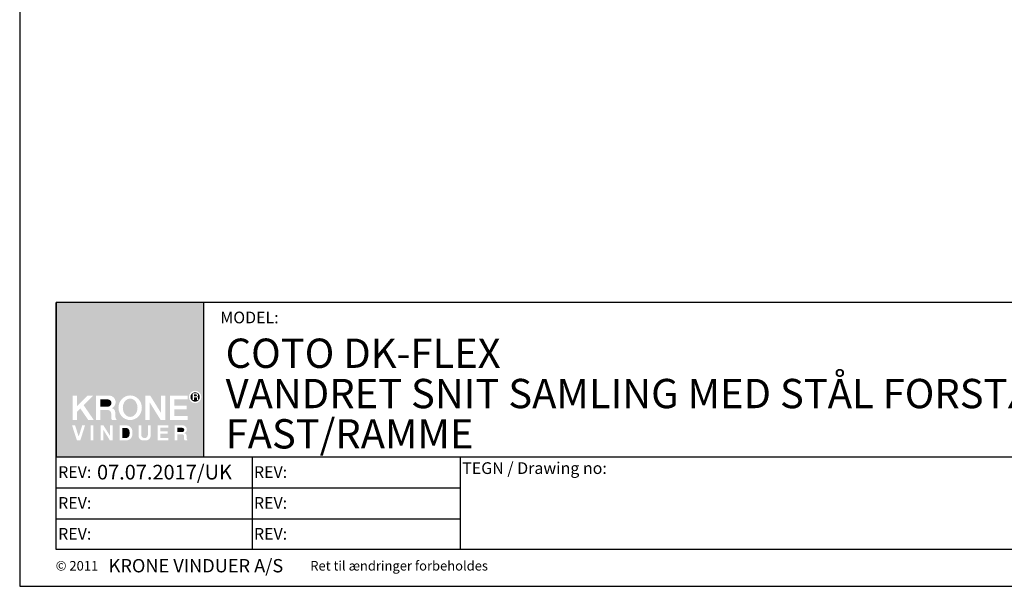
# Model space of a CAD drawing. Units: millimetres. Extents: x 4 to 206, y 3 to 292.
# Drawn here: x 4 to 138, y 3 to 80 of the extents above; entities that cross this region are included whole.
import ezdxf

# ---------------------------------------------------------------- set-up
doc = ezdxf.new("R2010")
doc.units = ezdxf.units.MM
doc.header["$LTSCALE"] = 0.5
doc.layers.add('DoNotPlot', color=7, linetype='Continuous', plot=False)
doc.styles.get("Standard").update_dxf_attribs({"font": 'arial.ttf'})

# ---------------------------------------------------------------- blocks, each defined once
blk = doc.blocks.new('*E14')
h = blk.add_hatch(color=252)
h.dxf.hatch_style = 1
h.paths.add_polyline_path([(10.95, 34.22), (13.72, 31.27), (15.15, 34.97), (16.69, 31.25), (19.64, 34.2), (18.72, 30.74), (22.64, 32.16), (18.57, 28.15, 0.07898), (12.5, 28.18), (12.45, 28.47, -0.077026), (18.47, 28.47), (21.45, 31.41), (18.28, 30.26), (19.06, 33.2), (16.58, 30.72), (15.16, 34.16), (13.83, 30.72), (11.63, 33.06), (12.54, 30.13), (8.96, 31.41), (11.58, 28.98), (11.38, 28.76), (7.69, 32.19), (12.08, 30.61)], flags=16)
h.paths.add_polyline_path([(7.85, 26.04), (7.85, 24.59), (9.3, 26.04), (10.06, 26.04), (8.74, 24.71), (10.13, 22.69), (9.37, 22.69), (8.29, 24.26), (7.85, 23.83), (7.85, 22.69), (7.22, 22.69), (7.22, 26.04)], flags=16)
h.paths.add_polyline_path([(10.42, 26.04), (12.31, 26.04, -0.737481), (12.59, 24.3, -0.372384), (13.05, 23.74), (13.05, 23.22, 0.127106), (13.26, 22.69), (12.62, 22.69, -0.151399), (12.5, 23.09), (12.5, 23.57, 0.414214), (12, 24.07), (11.02, 24.07), (11.02, 22.69), (10.42, 22.69)], flags=16)
h.paths.add_polyline_path([(11.02, 25.51), (12.04, 25.51, -1), (12.04, 24.52), (11.02, 24.52)], flags=0)
edge = h.paths.add_edge_path(flags=16)
edge.add_ellipse((15.09, 24.37), major_axis=(0, -1.68), ratio=0.949979, start_angle=0, end_angle=360)
edge = h.paths.add_edge_path(flags=0)
edge.add_ellipse((15.09, 24.37), major_axis=(0, -1.25), ratio=0.802586, start_angle=0, end_angle=360)
h.paths.add_polyline_path([(17.16, 26.04), (17.82, 26.04), (19.3, 23.67), (19.3, 26.04), (19.89, 26.04), (19.89, 22.69), (19.26, 22.69), (17.76, 25.1), (17.76, 22.69), (17.16, 22.69)], flags=16)
h.paths.add_polyline_path([(8.54, 21.97), (8.93, 21.97), (8.28, 19.91), (7.82, 19.91), (7.15, 21.97), (7.56, 21.97), (8.06, 20.44)], flags=16)
h.paths.add_polyline_path([(9.69, 21.97), (10.07, 21.97), (10.07, 19.91), (9.69, 19.91)], flags=16)
h.paths.add_polyline_path([(11.04, 21.97), (11.44, 21.97), (12.34, 20.52), (12.34, 21.97), (12.71, 21.97), (12.71, 19.92), (12.32, 19.92), (11.41, 21.39), (11.41, 19.92), (11.04, 19.92)], flags=16)
h.paths.add_polyline_path([(13.65, 21.97), (14.54, 21.97, -0.414214), (15.39, 21.12), (15.39, 20.76, -0.414214), (14.54, 19.91), (13.65, 19.91)], flags=16)
h.paths.add_polyline_path([(14.01, 21.62), (14.5, 21.62, -0.414214), (15, 21.12), (15, 20.73, -0.414214), (14.5, 20.23), (14.01, 20.23)], flags=0)
h.paths.add_polyline_path([(20.54, 26.04), (22.95, 26.04), (22.95, 25.51), (21.14, 25.51), (21.14, 24.67), (22.82, 24.67), (22.82, 24.17), (21.14, 24.17), (21.14, 23.24), (22.95, 23.24), (22.95, 22.69), (20.54, 22.69)], flags=16)
h.paths.add_polyline_path([(16.23, 21.97), (16.61, 21.97), (16.61, 20.67, 1), (17.51, 20.67), (17.51, 21.97), (17.89, 21.97), (17.89, 20.56, -0.414214), (17.24, 19.91), (16.88, 19.91, -0.414214), (16.23, 20.56)], flags=16)
h.paths.add_polyline_path([(18.84, 21.97), (20.31, 21.97), (20.31, 21.64), (19.21, 21.64), (19.21, 21.13), (20.23, 21.13), (20.23, 20.83), (19.21, 20.83), (19.21, 20.26), (20.31, 20.26), (20.31, 19.92), (18.84, 19.92)], flags=16)
h.paths.add_polyline_path([(23.99, 25.83, -1), (23.44, 25.83, -1)], flags=0)
h.paths.add_polyline_path([(23.58, 26.04), (23.8, 26.04, -0.737481), (23.83, 25.84, -0.356966), (23.89, 25.78), (23.89, 25.72, 0.127106), (23.91, 25.65), (23.84, 25.65, -0.151399), (23.82, 25.7), (23.82, 25.76, 0.414214), (23.76, 25.81), (23.65, 25.81), (23.65, 25.65), (23.58, 25.65)], flags=0)
h.paths.add_polyline_path([(23.65, 25.98), (23.77, 25.98, -1), (23.77, 25.87), (23.65, 25.87)], flags=0)
h.paths.add_polyline_path([(21.18, 21.97), (22.34, 21.97, -0.737481), (22.51, 20.9, -0.372384), (22.79, 20.56), (22.79, 20.25, 0.127106), (22.92, 19.92), (22.53, 19.92, -0.151399), (22.45, 20.16), (22.45, 20.46, 0.414214), (22.15, 20.76), (21.55, 20.76), (21.55, 19.92), (21.18, 19.92)], flags=16)
h.paths.add_polyline_path([(21.55, 21.64), (22.18, 21.64, -1), (22.18, 21.04), (21.55, 21.04)], flags=0)
edge = h.paths.add_edge_path()
edge.add_arc((23.96, 25.84), 0.849, 0, 360)
h.paths.add_polyline_path([(25.14, 38.75), (5, 38.75), (5, 17.66), (25.14, 17.66)])
blk.add_hatch(color=1).paths.add_polyline_path([(22.64, 32.16), (18.72, 30.74), (19.64, 34.2), (16.69, 31.25), (15.15, 34.97), (13.72, 31.27), (10.95, 34.22), (12.08, 30.61), (7.69, 32.19), (11.38, 28.76), (11.58, 28.98), (8.96, 31.41), (12.54, 30.13), (11.63, 33.06), (13.83, 30.72), (15.16, 34.16), (16.58, 30.72), (19.06, 33.2), (18.28, 30.26), (21.45, 31.41), (18.47, 28.47, 0.077026), (12.45, 28.47), (12.5, 28.18, -0.07898), (18.57, 28.15)])
h = blk.add_hatch(color=252)
h.dxf.hatch_style = 1
edge = h.paths.add_edge_path()
edge.add_ellipse((15.09, 24.37), major_axis=(0, -1.25), ratio=0.802586, start_angle=0, end_angle=360)
h = blk.add_hatch(color=252)
h.dxf.hatch_style = 1
h.paths.add_polyline_path([(24.61, 25.84, 1), (23.32, 25.84, 1)])
h.paths.add_polyline_path([(23.65, 26.35), (24.16, 26.35, -0.737481), (24.24, 25.87, -0.372384), (24.36, 25.72), (24.36, 25.58, 0.127106), (24.42, 25.43), (24.25, 25.43, -0.151399), (24.21, 25.54), (24.21, 25.67, 0.414214), (24.08, 25.81), (23.81, 25.81), (23.81, 25.43), (23.65, 25.43)], flags=16)
h.paths.add_polyline_path([(23.81, 25.93), (23.81, 26.2), (24.09, 26.2, -1), (24.09, 25.93)], flags=0)
h = blk.add_hatch(color=252)
h.dxf.hatch_style = 1
h.paths.add_polyline_path([(24.09, 26.2), (23.81, 26.2), (23.81, 25.93), (24.09, 25.93, 1)])
h = blk.add_hatch(color=252)
h.dxf.hatch_style = 1
h.paths.add_polyline_path([(12.04, 25.51), (11.02, 25.51), (11.02, 24.52), (12.04, 24.52, 1)])
h = blk.add_hatch(color=252)
h.dxf.hatch_style = 1
h.paths.add_polyline_path([(15, 21.12, 0.414214), (14.5, 21.62), (14.01, 21.62), (14.01, 20.23), (14.5, 20.23, 0.414214), (15, 20.73)])
h = blk.add_hatch(color=252)
h.dxf.hatch_style = 1
h.paths.add_polyline_path([(22.18, 21.64), (21.55, 21.64), (21.55, 21.04), (22.18, 21.04, 1)])
for p, q in [((197, 38.75, 0), (5, 38.75, 0)), ((5, 5, 0), (5, 38.75, 0)), ((5, 17.66, 0), (197, 17.66, 0)), ((31.75, 17.66, 0), (31.75, 5, 0)), ((60.2, 5, 0), (60.2, 17.66, 0)), ((5, 13.44, 0), (60.2, 13.44, 0)), ((5, 9.22, 0), (60.2, 9.22, 0)), ((197, 5, 0), (5, 5, 0))]:
    blk.add_line(p, q)
at = {"elevation": 0}
blk.add_lwpolyline([(5, 17.66), (25.14, 17.66), (25.14, 38.75), (5, 38.75)], close=True, dxfattribs=at)
at = {"layer": 'DoNotPlot', "elevation": 0}
for points in [[(0, 289), (0, 0)], [(0, 0), (202, 0)]]:
    blk.add_lwpolyline(points, dxfattribs=at)
for s, height, p in [('MODEL:', 1.6, (27.4, 35.89, 0)), ('COTO DK-FLEX', 4, (28.13, 29.81, 0)), ('VANDRET SNIT SAMLING MED STÅL FORSTÆRKNING', 4, (28.13, 24.31, 0)), ('FAST/RAMME', 4, (28.13, 18.81, 0)), ('REV:', 1.6, (5.25, 14.79, 0)), ('07.07.2017/UK', 2, (10.56, 14.58, 0)), ('REV:', 1.6, (32, 14.79, 0)), ('TEGN / Drawing no:', 1.6, (60.45, 15.33, 0)), ('REV:', 1.6, (5.25, 10.58, 0)), ('REV:', 1.6, (32, 10.58, 0)), ('REV:', 1.6, (5.25, 6.36, 0)), ('REV:', 1.6, (32, 6.36, 0)), ('© 2011', 1.3, (4.92, 2.15, 0)), ('KRONE VINDUER A/S', 1.82, (12.15, 1.9, 0)), ('Ret til ændringer forbeholdes', 1.3, (39.69, 2.15, 0))]:
    blk.add_text(s, height=height).set_placement(p)

msp = doc.modelspace()

# ---------------------------------------------------------------- linework, layer by layer
at = {"layer": 'Defpoints', "linetype": 'Continuous'}
msp.add_lwpolyline([(3.996, 2.758), (205.996, 2.758), (205.996, 291.758), (3.996, 291.758)], close=True, dxfattribs=at)

# ---------------------------------------------------------------- block references
msp.add_blockref('*E14', (3.996, 2.758, 0))

doc.saveas('drawing.dxf')
